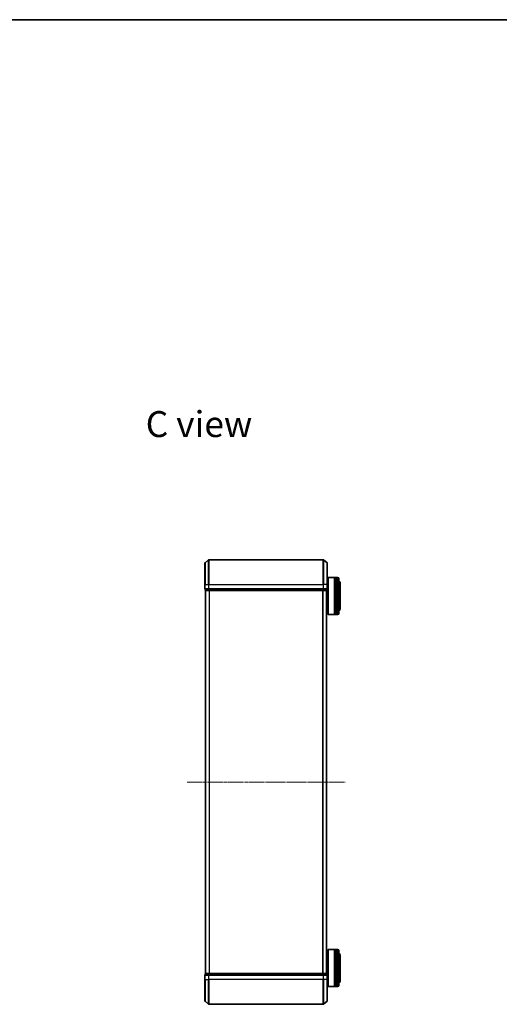
# Model space of a CAD drawing. Units: millimetres. Extents: x 7 to 7291, y 4 to 1690.
# Drawn here: x 1463 to 1852, y 893 to 1690 of the extents above; entities that cross this region are included whole.
import ezdxf

# ---------------------------------------------------------------- set-up
doc = ezdxf.new("R2010")
doc.units = ezdxf.units.MM
doc.header["$LTSCALE"] = 0.5
doc.linetypes.add('CHAIN', pattern=[0.3543, 0.2362, -0.0295, 0.0591, -0.0295])
for name, color, linetype, lineweight in [('Border (ISO)', 7, 'Continuous', 35), ('Centerline (ISO)', 131, 'Continuous', 18), ('Symbol (ISO)', 7, 'Continuous', 18), ('Visible (ISO)', 7, 'Continuous', 35), ('Visible Narrow (ISO)', 7, 'Continuous', 25)]:
    doc.layers.add(name, color=color, linetype=linetype, lineweight=lineweight)
doc.styles.add('Note Text (TK)', font='MS PGothic.ttf')

# ---------------------------------------------------------------- blocks, each defined once
blk = doc.blocks.new('Borders tk図枠')
at = {"layer": 'Border (ISO)'}
blk.add_line((14.5, 289), (405.5, 289), dxfattribs=at)

msp = doc.modelspace()

# ---------------------------------------------------------------- linework, layer by layer
at = {"layer": 'Centerline (ISO)', "linetype": 'CHAIN', "ltscale": 23.990969}
msp.add_line((1598.8287, 1072.749), (1726.8287, 1072.749), dxfattribs=at)
at = {"layer": 'Visible (ISO)'}
for p, q in [((1613.4367, 1250.339), (1616.2453, 1252.6795)), ((1709.2201, 1252.749), (1616.4373, 1252.749)), ((1712.2208, 1250.339), (1709.4122, 1252.6795)), ((1613.3287, 1232.749), (1613.3287, 1250.1085)), ((1712.3287, 1250.1085), (1712.3287, 1232.749)), ((1712.8287, 1238.249), (1713.0287, 1238.449)), ((1712.8287, 1208.649), (1712.8287, 1238.249)), ((1713.0287, 1238.449), (1713.0287, 1208.449)), ((1713.0287, 1238.449), (1718.2287, 1238.449)), ((1718.2287, 1238.449), (1718.2287, 1208.449)), ((1718.5287, 1238.249), (1718.2287, 1238.249)), ((1718.5287, 1208.449), (1718.5287, 1238.449)), ((1718.5287, 1238.449), (1719.5287, 1238.449)), ((1719.5287, 1238.449), (1719.5287, 1208.449)), ((1719.8287, 1238.249), (1719.5287, 1238.249)), ((1719.8287, 1208.449), (1719.8287, 1238.449)), ((1719.8287, 1238.449), (1720.8287, 1238.449)), ((1721.8287, 1237.449), (1721.8287, 1209.449)), ((1613.3287, 1232.749), (1613.3287, 1229.049)), ((1613.6287, 1228.749), (1613.6287, 1228.049)), ((1613.6287, 1228.749), (1616.4373, 1228.749)), ((1616.4373, 1228.749), (1709.2201, 1228.749)), ((1709.2201, 1228.749), (1712.0287, 1228.749)), ((1712.0287, 1228.049), (1712.0287, 1228.749)), ((1712.3287, 1235.449), (1712.8287, 1235.449)), ((1712.3287, 1229.049), (1712.3287, 1232.749)), ((1722.8287, 1212.949), (1722.8287, 1233.949)), ((1613.8287, 1227.749), (1613.9287, 1227.749)), ((1613.8287, 1227.749), (1613.8287, 917.749)), ((1613.9287, 1227.749), (1616.6184, 1227.749)), ((1616.6184, 1227.749), (1709.0391, 1227.749)), ((1709.0391, 1227.749), (1711.7287, 1227.749)), ((1711.7287, 1227.749), (1711.8287, 1227.749)), ((1711.8287, 917.749), (1711.8287, 1227.749)), ((1711.8287, 1211.449), (1712.8287, 1211.449)), ((1712.8287, 1208.649), (1713.0287, 1208.449)), ((1713.0287, 1208.449), (1718.2287, 1208.449)), ((1718.5287, 1208.649), (1718.2287, 1208.649)), ((1718.5287, 1208.449), (1719.5287, 1208.449)), ((1719.8287, 1208.649), (1719.5287, 1208.649)), ((1719.8287, 1208.449), (1720.8287, 1208.449)), ((1711.8287, 934.049), (1712.8287, 934.049)), ((1712.8287, 936.849), (1713.0287, 937.049)), ((1712.8287, 907.249), (1712.8287, 936.849)), ((1713.0287, 937.049), (1713.0287, 907.049)), ((1713.0287, 937.049), (1718.2287, 937.049)), ((1718.2287, 937.049), (1718.2287, 907.049)), ((1718.5287, 936.849), (1718.2287, 936.849)), ((1718.5287, 907.049), (1718.5287, 937.049)), ((1718.5287, 937.049), (1719.5287, 937.049)), ((1719.5287, 937.049), (1719.5287, 907.049)), ((1719.8287, 936.849), (1719.5287, 936.849)), ((1719.8287, 907.049), (1719.8287, 937.049)), ((1719.8287, 937.049), (1720.8287, 937.049)), ((1721.8287, 936.049), (1721.8287, 908.049)), ((1722.8287, 911.549), (1722.8287, 932.549)), ((1613.6287, 917.449), (1613.6287, 916.749)), ((1613.9287, 917.749), (1613.8287, 917.749)), ((1616.6184, 917.749), (1613.9287, 917.749)), ((1709.0391, 917.749), (1616.6184, 917.749)), ((1711.7287, 917.749), (1709.0391, 917.749)), ((1711.8287, 917.749), (1711.7287, 917.749)), ((1712.0287, 916.749), (1712.0287, 917.449)), ((1613.3287, 916.449), (1613.3287, 912.749)), ((1613.3287, 895.3895), (1613.3287, 912.749)), ((1616.4373, 916.749), (1613.6287, 916.749)), ((1709.2201, 916.749), (1616.4373, 916.749)), ((1712.0287, 916.749), (1709.2201, 916.749)), ((1712.3287, 912.749), (1712.3287, 916.449)), ((1712.3287, 912.749), (1712.3287, 895.3895)), ((1712.3287, 910.049), (1712.8287, 910.049)), ((1712.8287, 907.249), (1713.0287, 907.049)), ((1713.0287, 907.049), (1718.2287, 907.049)), ((1718.5287, 907.249), (1718.2287, 907.249)), ((1718.5287, 907.049), (1719.5287, 907.049)), ((1719.8287, 907.249), (1719.5287, 907.249)), ((1719.8287, 907.049), (1720.8287, 907.049)), ((1613.4367, 895.1591), (1616.2453, 892.8186)), ((1712.2208, 895.1591), (1709.4122, 892.8186)), ((1616.4373, 892.749), (1709.2201, 892.749))]:
    msp.add_line(p, q, dxfattribs=at)
for centre, radius, start, end in [((1616.4373, 1252.449), 0.3, 90, 129.8055711), ((1709.2201, 1252.449), 0.3, 50.1944289, 90), ((1613.6287, 1250.1085), 0.3, 129.8055711, 180), ((1712.0287, 1250.1085), 0.3, 0, 50.1944289), ((1720.8287, 1237.449), 1, 0, 90), ((1613.6287, 1229.049), 0.3, 180, 270), ((1613.9287, 1228.049), 0.3, 180, 270), ((1711.7287, 1228.049), 0.3, 270, 0), ((1712.0287, 1229.049), 0.3, 270, 0), ((1720.8287, 1233.949), 2, 0, 60), ((1720.8287, 1212.949), 2, 300, 0), ((1720.8287, 1209.449), 1, 270, 0), ((1720.8287, 936.049), 1, 0, 90), ((1720.8287, 932.549), 2, 0, 60), ((1613.9287, 917.449), 0.3, 90, 180), ((1711.7287, 917.449), 0.3, 0, 90), ((1613.6287, 916.449), 0.3, 90, 180), ((1712.0287, 916.449), 0.3, 0, 90), ((1720.8287, 911.549), 2, 300, 0), ((1720.8287, 908.049), 1, 270, 0), ((1613.6287, 895.3895), 0.3, 180, 230.1944289), ((1712.0287, 895.3895), 0.3, 309.8055711, 0), ((1616.4373, 893.049), 0.3, 230.1944289, 270), ((1709.2201, 893.049), 0.3, 270, 309.8055711)]:
    msp.add_arc(centre, radius, start, end, dxfattribs=at)
at = {"layer": 'Visible Narrow (ISO)'}
for p, q in [((1616.2453, 1232.749), (1616.2453, 1252.6795)), ((1616.4373, 1252.749), (1616.4373, 1232.749)), ((1709.2201, 1232.749), (1709.2201, 1252.749)), ((1709.4122, 1252.6795), (1709.4122, 1232.749)), ((1613.4367, 1250.339), (1613.4367, 1232.749)), ((1712.2208, 1232.749), (1712.2208, 1250.339)), ((1720.8287, 1208.449), (1720.8287, 1238.449)), ((1613.4367, 1232.749), (1613.3287, 1232.749)), ((1613.3287, 1229.049), (1613.4367, 1229.049)), ((1613.4367, 1229.049), (1613.4367, 1232.749)), ((1613.4367, 1232.749), (1616.2453, 1232.749)), ((1616.2453, 1229.049), (1613.4367, 1229.049)), ((1613.6287, 1228.049), (1613.7367, 1228.049)), ((1613.7367, 1228.049), (1613.7367, 1228.749)), ((1616.4263, 1228.049), (1613.7367, 1228.049)), ((1616.2453, 1232.749), (1616.2453, 1229.049)), ((1616.2453, 1232.749), (1616.4373, 1232.749)), ((1616.2453, 1229.049), (1616.4373, 1229.049)), ((1616.4263, 1228.749), (1616.4263, 1228.049)), ((1616.4263, 1228.049), (1616.6184, 1228.049)), ((1616.4373, 1229.049), (1616.4373, 1232.749)), ((1616.4373, 1232.749), (1709.2201, 1232.749)), ((1616.4373, 1228.749), (1616.4373, 1229.049)), ((1709.2201, 1229.049), (1616.4373, 1229.049)), ((1616.6184, 1228.049), (1616.6184, 1228.749)), ((1709.0391, 1228.049), (1616.6184, 1228.049)), ((1616.6184, 1227.749), (1616.6184, 1228.049)), ((1709.0391, 1228.749), (1709.0391, 1228.049)), ((1709.0391, 1228.049), (1709.0391, 1227.749)), ((1709.0391, 1228.049), (1709.2311, 1228.049)), ((1709.2201, 1232.749), (1709.2201, 1229.049)), ((1709.4122, 1232.749), (1709.2201, 1232.749)), ((1709.2201, 1229.049), (1709.2201, 1228.749)), ((1709.2201, 1229.049), (1709.4122, 1229.049)), ((1709.2311, 1228.049), (1709.2311, 1228.749)), ((1711.9208, 1228.049), (1709.2311, 1228.049)), ((1709.4122, 1229.049), (1709.4122, 1232.749)), ((1712.2208, 1232.749), (1709.4122, 1232.749)), ((1712.2208, 1229.049), (1709.4122, 1229.049)), ((1711.9208, 1228.749), (1711.9208, 1228.049)), ((1711.9208, 1228.049), (1712.0287, 1228.049)), ((1712.2208, 1232.749), (1712.2208, 1229.049)), ((1712.2208, 1232.749), (1712.3287, 1232.749)), ((1712.2208, 1229.049), (1712.3287, 1229.049)), ((1613.9367, 917.749), (1613.9367, 1227.749)), ((1616.7453, 1227.749), (1616.7453, 917.749)), ((1616.9373, 917.749), (1616.9373, 1227.749)), ((1708.7201, 1227.749), (1708.7201, 917.749)), ((1708.9122, 917.749), (1708.9122, 1227.749)), ((1711.7208, 1227.749), (1711.7208, 917.749)), ((1720.8287, 907.049), (1720.8287, 937.049)), ((1613.7367, 917.449), (1613.6287, 917.449)), ((1613.7367, 917.449), (1616.4263, 917.449)), ((1613.7367, 916.749), (1613.7367, 917.449)), ((1616.6184, 917.449), (1616.4263, 917.449)), ((1616.4263, 917.449), (1616.4263, 916.749)), ((1616.6184, 917.449), (1616.6184, 917.749)), ((1616.6184, 917.449), (1709.0391, 917.449)), ((1616.6184, 916.749), (1616.6184, 917.449)), ((1709.0391, 917.749), (1709.0391, 917.449)), ((1709.2311, 917.449), (1709.0391, 917.449)), ((1709.0391, 917.449), (1709.0391, 916.749)), ((1709.2311, 917.449), (1711.9208, 917.449)), ((1709.2311, 916.749), (1709.2311, 917.449)), ((1712.0287, 917.449), (1711.9208, 917.449)), ((1711.9208, 917.449), (1711.9208, 916.749)), ((1613.4367, 916.449), (1613.3287, 916.449)), ((1613.4367, 912.749), (1613.3287, 912.749)), ((1613.4367, 912.749), (1613.4367, 916.449)), ((1613.4367, 916.449), (1616.2453, 916.449)), ((1613.4367, 912.749), (1613.4367, 895.1591)), ((1613.4367, 912.749), (1616.2453, 912.749)), ((1616.2453, 916.449), (1616.2453, 912.749)), ((1616.4373, 916.449), (1616.2453, 916.449)), ((1616.2453, 912.749), (1616.4373, 912.749)), ((1616.2453, 892.8186), (1616.2453, 912.749)), ((1616.4373, 916.449), (1616.4373, 916.749)), ((1616.4373, 912.749), (1616.4373, 916.449)), ((1616.4373, 916.449), (1709.2201, 916.449)), ((1616.4373, 912.749), (1616.4373, 892.749)), ((1709.2201, 912.749), (1616.4373, 912.749)), ((1709.2201, 916.749), (1709.2201, 916.449)), ((1709.2201, 916.449), (1709.2201, 912.749)), ((1709.4122, 916.449), (1709.2201, 916.449)), ((1709.4122, 912.749), (1709.2201, 912.749)), ((1709.2201, 892.749), (1709.2201, 912.749)), ((1709.4122, 912.749), (1709.4122, 916.449)), ((1709.4122, 916.449), (1712.2208, 916.449)), ((1709.4122, 912.749), (1709.4122, 892.8186)), ((1712.2208, 912.749), (1709.4122, 912.749)), ((1712.2208, 916.449), (1712.2208, 912.749)), ((1712.3287, 916.449), (1712.2208, 916.449)), ((1712.2208, 912.749), (1712.3287, 912.749)), ((1712.2208, 895.1591), (1712.2208, 912.749))]:
    msp.add_line(p, q, dxfattribs=at)
for centre, major_axis, start_param, end_param in [((1613.6287, 1229.049), (0, -0.3), 4.71238898, 6.28318531), ((1613.9287, 1228.049), (0, -0.3), 4.71238898, 6.28318531), ((1616.4373, 1229.049), (0, -0.3), 4.71238898, 6.28318531), ((1616.6184, 1228.049), (0, -0.3), 4.71238898, 6.28318531), ((1709.0391, 1228.049), (0, -0.3), 0, 1.57079633), ((1709.2201, 1229.049), (0, -0.3), 0, 1.57079633), ((1711.7287, 1228.049), (0, -0.3), 0, 1.57079633), ((1712.0287, 1229.049), (0, -0.3), 0, 1.57079633), ((1613.9287, 917.449), (0, 0.3), 0, 1.57079633), ((1616.6184, 917.449), (0, 0.3), 0, 1.57079633), ((1709.0391, 917.449), (0, 0.3), 4.71238898, 6.28318531), ((1711.7287, 917.449), (0, 0.3), 4.71238898, 6.28318531), ((1613.6287, 916.449), (0, 0.3), 0, 1.57079633), ((1616.4373, 916.449), (0, 0.3), 0, 1.57079633), ((1709.2201, 916.449), (0, 0.3), 4.71238898, 6.28318531), ((1712.0287, 916.449), (0, 0.3), 4.71238898, 6.28318531)]:
    msp.add_ellipse(centre, major_axis=major_axis, ratio=0.6401844, start_param=start_param, end_param=end_param, dxfattribs=at)

# ---------------------------------------------------------------- block references
at = {"xscale": 6, "yscale": 6, "zscale": 6}
msp.add_blockref('Borders tk図枠', (125.75, -44), dxfattribs=at)

# ---------------------------------------------------------------- texts
at = {"layer": 'Symbol (ISO)', "color": 7, "insert": (1565.3454, 1362.5629), "char_height": 21, "attachment_point": 4, "line_spacing_factor": 1.5, "style": 'Note Text (TK)'}
msp.add_mtext('\\fMS PGothic|b0|i0;{\\H21.0000;C view}', dxfattribs=at)

doc.saveas('drawing.dxf')
